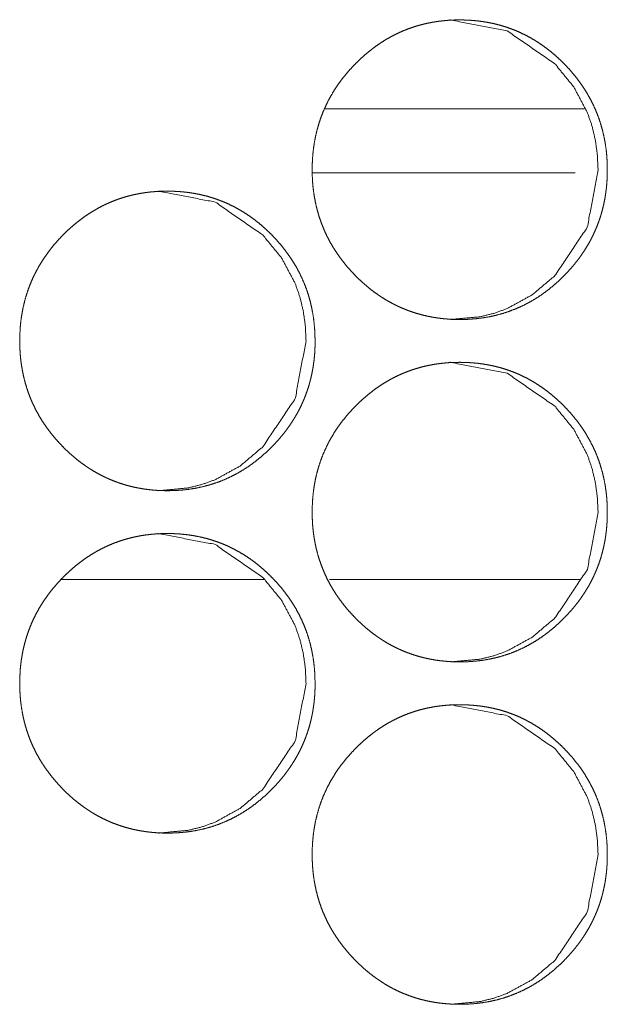
# Model space of a CAD drawing. Units: inches. Extents: x 122 to 387, y 24 to 255.
# Drawn here: x 239 to 239, y 181 to 182 of the extents above; entities that cross this region are included whole.
import ezdxf

# ---------------------------------------------------------------- set-up
doc = ezdxf.new("R2010")
doc.units = ezdxf.units.IN
doc.header["$MEASUREMENT"] = 0
doc.layers.add('1', color=7, linetype='Continuous')

msp = doc.modelspace()

# ---------------------------------------------------------------- linework, layer by layer
at = {"layer": '1', "color": 3, "linetype": 'Continuous', "lineweight": 18}
for p, q in [((239.19493, 182.10274), (238.95659, 182.10274)), ((239.18646, 182.04369), (238.94504, 182.04369)), ((238.90024, 181.66968), (238.7142, 181.66968)), ((239.19102, 181.66968), (238.96066, 181.66968))]:
    msp.add_line(p, q, dxfattribs=at)
for points, knots in [([(239.21583, 182.04664), (239.21587, 182.04231), (239.21571, 182.03797), (239.21542, 182.03373), (239.21501, 182.0295), (239.21448, 182.02536), (239.21386, 182.02123), (239.2131, 182.01718), (239.21222, 182.01314), (239.21123, 182.00918), (239.21011, 182.00526), (239.20889, 182.0014), (239.20753, 181.99758), (239.20607, 181.99381), (239.20448, 181.99008), (239.20277, 181.98641), (239.20097, 181.98279), (239.19902, 181.97921), (239.19696, 181.97569), (239.19477, 181.9722), (239.19248, 181.96878), (239.19006, 181.9654), (239.18756, 181.96207), (239.1849, 181.95878), (239.18214, 181.95556), (239.17922, 181.95236), (239.17626, 181.94925), (239.17126, 181.94439), (239.16605, 181.93977), (239.16079, 181.93554), (239.15534, 181.93155), (239.14982, 181.92795), (239.14412, 181.92461), (239.13831, 181.92162), (239.13238, 181.91894), (239.12633, 181.91657), (239.12016, 181.91451), (239.11381, 181.91278), (239.1074, 181.91136), (239.10079, 181.91025), (239.09415, 181.90947), (239.08727, 181.909), (239.08037, 181.90885), (239.07573, 181.90891), (239.07113, 181.90913), (239.06659, 181.90948), (239.06209, 181.90997), (239.05766, 181.9106), (239.05329, 181.91137), (239.04896, 181.91228), (239.04469, 181.91334), (239.0405, 181.91452), (239.03636, 181.91585), (239.03227, 181.91732), (239.02826, 181.91894), (239.02428, 181.92068), (239.02037, 181.92257), (239.01652, 181.9246), (239.01271, 181.92678), (239.00899, 181.92909), (239.00532, 181.93153), (239.00167, 181.93413), (238.99813, 181.93684), (238.99462, 181.93973), (238.99118, 181.94273), (238.98777, 181.94589), (238.98446, 181.94916), (238.9806, 181.95322), (238.97688, 181.95741), (238.97342, 181.96163), (238.97014, 181.96599), (238.96706, 181.9704), (238.96415, 181.97491), (238.96149, 181.97948), (238.95899, 181.98416), (238.9567, 181.9889), (238.95462, 181.99374), (238.95271, 181.99865), (238.95102, 182.00365), (238.94954, 182.00874), (238.94823, 182.01388), (238.94714, 182.01916), (238.94626, 182.02446), (238.94555, 182.0299), (238.94506, 182.03537), (238.94477, 182.04098), (238.94467, 182.04659), (238.9448, 182.05286), (238.94516, 182.05909), (238.94576, 182.06515), (238.94662, 182.07118), (238.94771, 182.07704), (238.94907, 182.08284), (238.95068, 182.08851), (238.95251, 182.09409), (238.95459, 182.09955), (238.95693, 182.10491), (238.95951, 182.11019), (238.96232, 182.11533), (238.9654, 182.1204), (238.9687, 182.12533), (238.97227, 182.1302), (238.97605, 182.1349), (238.98014, 182.13957), (238.98438, 182.14407), (238.98803, 182.14763), (238.99178, 182.15107), (238.99553, 182.15431), (238.99941, 182.15743), (239.00331, 182.16033), (239.00732, 182.16309), (239.01136, 182.16568), (239.0155, 182.1681), (239.01969, 182.17036), (239.02396, 182.17244), (239.02829, 182.17437), (239.03269, 182.17611), (239.03714, 182.1777), (239.04167, 182.17912), (239.04628, 182.18037), (239.05092, 182.18145), (239.05566, 182.18236), (239.06045, 182.1831), (239.06534, 182.18369), (239.07024, 182.18411), (239.07527, 182.18435), (239.08029, 182.18443), (239.08584, 182.18433), (239.09139, 182.18401), (239.09678, 182.18352), (239.10214, 182.1828), (239.10738, 182.18189), (239.11256, 182.18079), (239.11764, 182.17947), (239.12264, 182.17796), (239.12756, 182.17624), (239.1324, 182.17433), (239.13717, 182.1722), (239.14183, 182.16989), (239.14641, 182.16736), (239.15092, 182.16464), (239.15534, 182.16171), (239.15967, 182.1586), (239.16394, 182.15525), (239.1681, 182.15175), (239.17222, 182.148), (239.17618, 182.14409), (239.18045, 182.1396), (239.18451, 182.13493), (239.18829, 182.13023), (239.19185, 182.12536), (239.19514, 182.12043), (239.19821, 182.11536), (239.20102, 182.11021), (239.2036, 182.10495), (239.20594, 182.09959), (239.20803, 182.09412), (239.20988, 182.08853), (239.21146, 182.08288), (239.21282, 182.07707), (239.21391, 182.07122), (239.2148, 182.06519), (239.21542, 182.05913), (239.21579, 182.0529), (239.21583, 182.04664)], [0, 0, 0.00504, 0.010083, 0.015027, 0.01997, 0.02482, 0.029672, 0.03446, 0.039263, 0.044005, 0.048743, 0.053457, 0.058162, 0.062867, 0.067572, 0.072284, 0.076981, 0.081722, 0.086456, 0.091243, 0.096032, 0.10087, 0.105701, 0.110619, 0.115545, 0.12058, 0.125579, 0.133681, 0.141774, 0.149621, 0.157461, 0.165126, 0.172803, 0.180398, 0.18797, 0.195513, 0.203074, 0.210729, 0.218355, 0.22615, 0.233921, 0.24193, 0.249953, 0.255341, 0.260705, 0.265987, 0.271253, 0.276452, 0.281615, 0.286749, 0.291862, 0.296926, 0.30198, 0.307031, 0.312055, 0.317111, 0.322153, 0.327217, 0.332308, 0.337406, 0.342526, 0.347734, 0.352916, 0.358206, 0.363505, 0.368912, 0.374317, 0.380825, 0.387343, 0.393687, 0.400031, 0.40627, 0.41252, 0.418664, 0.424825, 0.430944, 0.437072, 0.443191, 0.449326, 0.455489, 0.461656, 0.467915, 0.47416, 0.480539, 0.486921, 0.493452, 0.499975, 0.507256, 0.514518, 0.521589, 0.528667, 0.535595, 0.542525, 0.549371, 0.5562, 0.562988, 0.569792, 0.576614, 0.583427, 0.590313, 0.597218, 0.604234, 0.611242, 0.61846, 0.625643, 0.631572, 0.637484, 0.643246, 0.649027, 0.654684, 0.660343, 0.665917, 0.671493, 0.677025, 0.682547, 0.688048, 0.693551, 0.699046, 0.704565, 0.710116, 0.715648, 0.721257, 0.726893, 0.732624, 0.738335, 0.744183, 0.750026, 0.756474, 0.762931, 0.769222, 0.775513, 0.781688, 0.787847, 0.793944, 0.800015, 0.806074, 0.812127, 0.818191, 0.824241, 0.830324, 0.836441, 0.842611, 0.848802, 0.855108, 0.861435, 0.867905, 0.874369, 0.881573, 0.888771, 0.895779, 0.902795, 0.90967, 0.916569, 0.923382, 0.930191, 0.936995, 0.943797, 0.950635, 0.957458, 0.964389, 0.971316, 0.978398, 0.985473, 0.992734, 1, 1]), ([(239.07167, 182.18443), (239.07183, 182.18443), (239.12391, 182.17431), (239.16766, 182.14409), (239.18501, 182.1229), (239.1974, 182.09959), (239.20175, 182.08714), (239.20485, 182.07417), (239.20672, 182.06066), (239.20738, 182.04665)], [0, 0, 0.000729, 0.248237, 0.496288, 0.624056, 0.747205, 0.808716, 0.870918, 0.934571, 1, 1]), ([(239.20738, 182.04665), (239.19753, 181.99381), (239.16774, 181.94925), (239.14683, 181.93155), (239.12389, 181.91894), (239.11167, 181.91451), (239.09894, 181.91136), (239.07201, 181.90885)], [0, 0, 0.251066, 0.50144, 0.629401, 0.751708, 0.812393, 0.873672, 1, 1]), ([(238.94729, 181.88916), (238.94732, 181.88482), (238.94717, 181.88049), (238.94688, 181.87625), (238.94646, 181.87202), (238.94594, 181.86788), (238.94529, 181.86374), (238.94454, 181.85969), (238.94368, 181.85567), (238.94266, 181.85171), (238.94157, 181.84779), (238.94032, 181.84392), (238.93896, 181.8401), (238.93751, 181.83633), (238.93592, 181.83261), (238.93422, 181.82892), (238.9324, 181.8253), (238.93045, 181.82172), (238.92839, 181.81821), (238.9262, 181.81472), (238.92391, 181.81131), (238.92149, 181.80791), (238.91899, 181.8046), (238.91631, 181.80129), (238.91357, 181.79808), (238.91066, 181.79489), (238.90766, 181.79176), (238.90266, 181.78691), (238.89745, 181.7823), (238.89219, 181.77805), (238.88675, 181.77408), (238.8812, 181.77046), (238.87553, 181.76714), (238.86972, 181.76415), (238.86378, 181.76145), (238.85771, 181.75908), (238.85154, 181.75704), (238.84519, 181.75529), (238.83878, 181.75388), (238.83217, 181.75276), (238.8255, 181.75198), (238.81863, 181.75151), (238.81172, 181.75136), (238.80709, 181.75144), (238.80245, 181.75165), (238.79792, 181.752), (238.79342, 181.75249), (238.78902, 181.75312), (238.78462, 181.7539), (238.78029, 181.7548), (238.77602, 181.75585), (238.77183, 181.75705), (238.76769, 181.75838), (238.7636, 181.75985), (238.75956, 181.76145), (238.7556, 181.76321), (238.75167, 181.7651), (238.74782, 181.76713), (238.74404, 181.76929), (238.74029, 181.77161), (238.73662, 181.77405), (238.73297, 181.77665), (238.72943, 181.77937), (238.72589, 181.78224), (238.72245, 181.78524), (238.71904, 181.7884), (238.71573, 181.79167), (238.71188, 181.79573), (238.70818, 181.79993), (238.70469, 181.80416), (238.70141, 181.80852), (238.69834, 181.81291), (238.69542, 181.81743), (238.69274, 181.822), (238.69024, 181.82668), (238.68797, 181.83142), (238.68587, 181.83625), (238.68399, 181.84118), (238.6823, 181.84616), (238.68079, 181.85125), (238.67951, 181.85641), (238.67842, 181.86167), (238.67751, 181.86698), (238.6768, 181.87241), (238.67631, 181.87788), (238.67602, 181.88349), (238.67592, 181.88912), (238.67605, 181.89537), (238.67641, 181.90162), (238.67701, 181.90767), (238.6779, 181.9137), (238.67899, 181.91956), (238.68034, 181.92536), (238.68193, 181.93102), (238.68378, 181.93661), (238.68587, 181.94207), (238.68818, 181.94744), (238.69079, 181.95271), (238.6936, 181.95786), (238.69667, 181.96292), (238.69998, 181.96784), (238.70355, 181.97271), (238.70732, 181.97743), (238.71141, 181.98209), (238.71568, 181.98658), (238.7193, 181.99015), (238.72305, 181.9936), (238.72683, 181.99684), (238.73071, 181.99994), (238.73462, 182.00286), (238.73863, 182.00562), (238.74269, 182.00819), (238.74683, 182.01063), (238.751, 182.01287), (238.75527, 182.01497), (238.75959, 182.01688), (238.76399, 182.01864), (238.76847, 182.02021), (238.773, 182.02163), (238.77761, 182.02288), (238.78225, 182.02396), (238.78701, 182.02489), (238.79178, 182.02563), (238.79667, 182.02622), (238.80159, 182.02662), (238.80662, 182.02687), (238.81165, 182.02694), (238.81719, 182.02684), (238.82274, 182.02654), (238.82813, 182.02603), (238.8335, 182.02532), (238.83873, 182.02442), (238.84394, 182.0233), (238.84902, 182.022), (238.85402, 182.02047), (238.85894, 182.01877), (238.86378, 182.01684), (238.86855, 182.01472), (238.87321, 182.0124), (238.87782, 182.00987), (238.88232, 182.00717), (238.88675, 182.00424), (238.89107, 182.00112), (238.89537, 181.99778), (238.89951, 181.99426), (238.90363, 181.99051), (238.90761, 181.98661), (238.91185, 181.98211), (238.91594, 181.97745), (238.91972, 181.97274), (238.92329, 181.96787), (238.92657, 181.96295), (238.92964, 181.95788), (238.93245, 181.95274), (238.93503, 181.94747), (238.93738, 181.9421), (238.93946, 181.93665), (238.94131, 181.93106), (238.9429, 181.9254), (238.94425, 181.91959), (238.94537, 181.91373), (238.94623, 181.90771), (238.94685, 181.90166), (238.94725, 181.89541), (238.94729, 181.88916)], [0, 0, 0.005038, 0.010079, 0.015007, 0.019948, 0.024796, 0.029666, 0.034453, 0.039233, 0.043981, 0.048708, 0.05343, 0.058148, 0.062837, 0.067541, 0.072253, 0.076962, 0.081701, 0.086433, 0.091218, 0.095993, 0.100842, 0.105659, 0.110606, 0.115511, 0.120533, 0.125562, 0.133661, 0.141742, 0.149595, 0.157424, 0.165119, 0.172761, 0.180352, 0.187928, 0.195497, 0.203051, 0.210707, 0.218327, 0.226122, 0.233921, 0.241927, 0.249947, 0.255334, 0.260725, 0.266005, 0.271271, 0.276436, 0.281629, 0.286759, 0.29187, 0.296937, 0.301989, 0.307038, 0.312083, 0.317115, 0.322183, 0.327245, 0.3323, 0.337422, 0.34255, 0.347747, 0.352936, 0.358238, 0.363535, 0.368941, 0.374343, 0.38085, 0.387345, 0.393718, 0.40006, 0.406284, 0.412532, 0.418689, 0.424862, 0.430965, 0.43709, 0.443209, 0.449328, 0.455498, 0.46167, 0.467912, 0.474175, 0.480536, 0.486916, 0.493445, 0.499981, 0.507245, 0.514519, 0.521588, 0.528667, 0.535593, 0.542506, 0.549341, 0.556178, 0.562977, 0.569767, 0.5766, 0.583411, 0.590294, 0.597184, 0.604198, 0.611215, 0.618419, 0.625621, 0.631526, 0.637447, 0.643229, 0.648999, 0.654663, 0.66032, 0.66591, 0.671491, 0.676987, 0.682515, 0.688008, 0.693514, 0.699031, 0.704548, 0.710097, 0.715627, 0.721267, 0.726871, 0.7326, 0.738338, 0.744184, 0.750024, 0.75647, 0.762924, 0.769215, 0.775504, 0.781674, 0.787864, 0.793955, 0.800028, 0.80608, 0.812137, 0.818198, 0.824247, 0.830354, 0.836461, 0.842629, 0.848818, 0.855146, 0.861457, 0.867925, 0.874408, 0.881589, 0.888793, 0.89581, 0.902824, 0.909697, 0.91658, 0.923391, 0.930211, 0.937013, 0.943798, 0.950634, 0.957469, 0.964397, 0.971329, 0.978389, 0.985461, 0.992737, 1, 1]), ([(238.80321, 182.02694), (238.80337, 182.02694), (238.85547, 182.01684), (238.89928, 181.98661), (238.91662, 181.96541), (238.92902, 181.94211), (238.93337, 181.92967), (238.93649, 181.91668), (238.93837, 181.90318), (238.93902, 181.88916)], [0, 0, 0.000729, 0.248251, 0.496443, 0.624164, 0.747212, 0.8087, 0.870966, 0.934535, 1, 1]), ([(238.93902, 181.88916), (238.92915, 181.83632), (238.89933, 181.79176), (238.87842, 181.77408), (238.85547, 181.76145), (238.84323, 181.75704), (238.83047, 181.75388), (238.80355, 181.75136)], [0, 0, 0.251014, 0.501381, 0.629265, 0.751565, 0.812325, 0.873703, 1, 1]), ([(239.21583, 181.73168), (239.21587, 181.72735), (239.21571, 181.72301), (239.21542, 181.71877), (239.21501, 181.71454), (239.21448, 181.7104), (239.21386, 181.70627), (239.2131, 181.70222), (239.21222, 181.69818), (239.21123, 181.69422), (239.21011, 181.6903), (239.20889, 181.68644), (239.20753, 181.68262), (239.20607, 181.67885), (239.20448, 181.67512), (239.20277, 181.67145), (239.20097, 181.66783), (239.19902, 181.66425), (239.19696, 181.66073), (239.19477, 181.65724), (239.19248, 181.65382), (239.19006, 181.65043), (239.18756, 181.64711), (239.1849, 181.64382), (239.18214, 181.6406), (239.17922, 181.6374), (239.17626, 181.63429), (239.17126, 181.62943), (239.16605, 181.62481), (239.16079, 181.62058), (239.15534, 181.61659), (239.14982, 181.61299), (239.14412, 181.60965), (239.13831, 181.60666), (239.13238, 181.60398), (239.12633, 181.60161), (239.12016, 181.59955), (239.11381, 181.59782), (239.1074, 181.5964), (239.10079, 181.59529), (239.09415, 181.59451), (239.08727, 181.59404), (239.08037, 181.59388), (239.07573, 181.59395), (239.07113, 181.59417), (239.06659, 181.59452), (239.06209, 181.595), (239.05766, 181.59564), (239.05329, 181.59641), (239.04896, 181.59732), (239.04469, 181.59838), (239.0405, 181.59956), (239.03636, 181.60089), (239.03227, 181.60236), (239.02826, 181.60398), (239.02428, 181.60572), (239.02037, 181.60761), (239.01652, 181.60964), (239.01271, 181.61181), (239.00899, 181.61413), (239.00532, 181.61657), (239.00167, 181.61917), (238.99813, 181.62188), (238.99462, 181.62477), (238.99118, 181.62776), (238.98777, 181.63093), (238.98446, 181.6342), (238.9806, 181.63826), (238.97688, 181.64245), (238.97342, 181.64668), (238.97014, 181.65103), (238.96706, 181.65543), (238.96415, 181.65995), (238.96149, 181.66452), (238.95899, 181.6692), (238.9567, 181.67394), (238.95462, 181.67878), (238.95271, 181.68369), (238.95102, 181.68869), (238.94954, 181.69378), (238.94823, 181.69892), (238.94714, 181.7042), (238.94626, 181.7095), (238.94555, 181.71494), (238.94506, 181.72041), (238.94477, 181.72602), (238.94467, 181.73163), (238.9448, 181.7379), (238.94516, 181.74413), (238.94576, 181.75019), (238.94662, 181.75622), (238.94771, 181.76207), (238.94907, 181.76788), (238.95068, 181.77355), (238.95251, 181.77913), (238.95459, 181.7846), (238.95693, 181.78995), (238.95951, 181.79523), (238.96232, 181.80037), (238.9654, 181.80543), (238.9687, 181.81037), (238.97227, 181.81524), (238.97605, 181.81994), (238.98014, 181.82461), (238.98438, 181.82911), (238.98803, 181.83267), (238.99178, 181.83611), (238.99553, 181.83935), (238.99941, 181.84247), (239.00331, 181.84537), (239.00732, 181.84814), (239.01136, 181.85072), (239.0155, 181.85314), (239.01969, 181.8554), (239.02396, 181.85748), (239.02829, 181.85941), (239.03269, 181.86115), (239.03714, 181.86274), (239.04167, 181.86416), (239.04628, 181.86541), (239.05092, 181.86649), (239.05566, 181.8674), (239.06045, 181.86814), (239.06534, 181.86873), (239.07024, 181.86915), (239.07527, 181.86939), (239.08029, 181.86947), (239.08584, 181.86937), (239.09139, 181.86905), (239.09678, 181.86856), (239.10214, 181.86784), (239.10738, 181.86693), (239.11256, 181.86582), (239.11764, 181.86451), (239.12264, 181.863), (239.12756, 181.86128), (239.1324, 181.85937), (239.13717, 181.85724), (239.14183, 181.85493), (239.14641, 181.8524), (239.15092, 181.84968), (239.15534, 181.84675), (239.15967, 181.84364), (239.16394, 181.84029), (239.1681, 181.83679), (239.17222, 181.83304), (239.17618, 181.82913), (239.18045, 181.82464), (239.18451, 181.81997), (239.18829, 181.81526), (239.19185, 181.8104), (239.19514, 181.80547), (239.19821, 181.8004), (239.20102, 181.79525), (239.2036, 181.78999), (239.20594, 181.78463), (239.20803, 181.77916), (239.20988, 181.77357), (239.21146, 181.76792), (239.21282, 181.76211), (239.21391, 181.75625), (239.2148, 181.75023), (239.21542, 181.74417), (239.21579, 181.73793), (239.21583, 181.73168)], [0, 0, 0.00504, 0.010083, 0.015027, 0.01997, 0.02482, 0.029672, 0.03446, 0.039263, 0.044005, 0.048742, 0.053457, 0.058162, 0.062867, 0.067572, 0.072284, 0.076981, 0.081722, 0.086456, 0.091243, 0.096032, 0.10087, 0.105701, 0.110619, 0.115545, 0.12058, 0.125579, 0.133681, 0.141774, 0.149621, 0.157461, 0.165126, 0.172803, 0.180398, 0.18797, 0.195513, 0.203074, 0.210729, 0.218355, 0.22615, 0.233921, 0.24193, 0.249953, 0.255341, 0.260705, 0.265987, 0.271253, 0.276452, 0.281615, 0.286749, 0.291862, 0.296926, 0.30198, 0.30703, 0.312055, 0.317111, 0.322153, 0.327217, 0.332308, 0.337406, 0.342526, 0.347734, 0.352916, 0.358206, 0.363504, 0.368912, 0.374316, 0.380825, 0.387343, 0.393698, 0.40003, 0.406269, 0.41252, 0.418663, 0.424825, 0.430943, 0.437072, 0.44319, 0.449325, 0.455489, 0.461655, 0.467915, 0.47416, 0.480538, 0.48692, 0.493451, 0.499975, 0.507256, 0.514517, 0.521589, 0.528666, 0.535594, 0.542525, 0.54937, 0.556199, 0.563001, 0.569791, 0.576614, 0.583427, 0.590313, 0.597217, 0.604234, 0.611241, 0.618459, 0.625643, 0.631571, 0.637484, 0.643246, 0.649027, 0.654684, 0.660351, 0.665918, 0.671493, 0.677025, 0.682548, 0.688049, 0.693551, 0.699046, 0.704565, 0.710116, 0.715648, 0.721257, 0.726893, 0.732624, 0.738335, 0.744183, 0.750026, 0.756474, 0.762931, 0.769223, 0.775513, 0.781688, 0.787847, 0.793944, 0.800015, 0.806074, 0.812127, 0.818191, 0.824241, 0.830324, 0.836441, 0.842611, 0.848802, 0.855108, 0.861435, 0.867905, 0.874369, 0.881573, 0.888771, 0.895779, 0.902795, 0.90967, 0.916569, 0.923382, 0.930191, 0.936995, 0.943797, 0.950635, 0.957458, 0.964389, 0.971316, 0.978398, 0.985473, 0.992734, 1, 1]), ([(239.07167, 181.86947), (239.07183, 181.86947), (239.12391, 181.85935), (239.16766, 181.82913), (239.18501, 181.80793), (239.1974, 181.78463), (239.20175, 181.77218), (239.20485, 181.75921), (239.20672, 181.74569), (239.20738, 181.73168)], [0, 0, 0.000729, 0.248237, 0.496288, 0.624056, 0.747205, 0.808716, 0.870918, 0.934571, 1, 1]), ([(239.20738, 181.73168), (239.19753, 181.67885), (239.16774, 181.63429), (239.14683, 181.61659), (239.12389, 181.60398), (239.11167, 181.59955), (239.09894, 181.5964), (239.07201, 181.59388)], [0, 0, 0.251066, 0.50144, 0.629401, 0.751708, 0.812393, 0.873672, 1, 1]), ([(238.94729, 181.5742), (238.94732, 181.56986), (238.94717, 181.56554), (238.94688, 181.56129), (238.94646, 181.55706), (238.94594, 181.55292), (238.94529, 181.54878), (238.94454, 181.54473), (238.94368, 181.54071), (238.94266, 181.53675), (238.94157, 181.53283), (238.94032, 181.52896), (238.93896, 181.52513), (238.93751, 181.52137), (238.93592, 181.51765), (238.93422, 181.51396), (238.9324, 181.51034), (238.93045, 181.50676), (238.92839, 181.50325), (238.9262, 181.49976), (238.92391, 181.49635), (238.92149, 181.49295), (238.91899, 181.48964), (238.91631, 181.48633), (238.91357, 181.48312), (238.91066, 181.47993), (238.90766, 181.4768), (238.90266, 181.47194), (238.89745, 181.46734), (238.89219, 181.46309), (238.88675, 181.45912), (238.8812, 181.4555), (238.87553, 181.45218), (238.86972, 181.44918), (238.86378, 181.44649), (238.85771, 181.44412), (238.85154, 181.44207), (238.84519, 181.44033), (238.83878, 181.43892), (238.83217, 181.4378), (238.8255, 181.43704), (238.81863, 181.43655), (238.81172, 181.4364), (238.80709, 181.43648), (238.80245, 181.43668), (238.79792, 181.43704), (238.79342, 181.43753), (238.78902, 181.43816), (238.78462, 181.43894), (238.78029, 181.43984), (238.77602, 181.44089), (238.77183, 181.44209), (238.76769, 181.44342), (238.7636, 181.44489), (238.75956, 181.44649), (238.7556, 181.44825), (238.75167, 181.45013), (238.74782, 181.45217), (238.74404, 181.45433), (238.74029, 181.45665), (238.73662, 181.45909), (238.73297, 181.46168), (238.72943, 181.46441), (238.72589, 181.46728), (238.72245, 181.47028), (238.71904, 181.47344), (238.71573, 181.47671), (238.71188, 181.48077), (238.70818, 181.48497), (238.70469, 181.4892), (238.70141, 181.49356), (238.69834, 181.49795), (238.69542, 181.50247), (238.69274, 181.50704), (238.69024, 181.51172), (238.68797, 181.51646), (238.68587, 181.52129), (238.68399, 181.52622), (238.6823, 181.5312), (238.68079, 181.53629), (238.67951, 181.54145), (238.67842, 181.54671), (238.67751, 181.55202), (238.6768, 181.55747), (238.67631, 181.56292), (238.67602, 181.56853), (238.67592, 181.57416), (238.67605, 181.58041), (238.67641, 181.58666), (238.67701, 181.59271), (238.6779, 181.59874), (238.67899, 181.6046), (238.68034, 181.6104), (238.68193, 181.61606), (238.68378, 181.62165), (238.68587, 181.62711), (238.68818, 181.63248), (238.69079, 181.63775), (238.6936, 181.6429), (238.69667, 181.64796), (238.69998, 181.65288), (238.70355, 181.65775), (238.70732, 181.66247), (238.71141, 181.66713), (238.71568, 181.67162), (238.7193, 181.67519), (238.72305, 181.67864), (238.72683, 181.68188), (238.73071, 181.68498), (238.73462, 181.6879), (238.73863, 181.69066), (238.74269, 181.69323), (238.74683, 181.69567), (238.751, 181.69791), (238.75527, 181.7), (238.75959, 181.70192), (238.76399, 181.70368), (238.76847, 181.70525), (238.773, 181.70667), (238.77761, 181.70792), (238.78225, 181.709), (238.78701, 181.70993), (238.79178, 181.71067), (238.79667, 181.71125), (238.80159, 181.71166), (238.80662, 181.71191), (238.81165, 181.71198), (238.81719, 181.71189), (238.82274, 181.71158), (238.82813, 181.71107), (238.8335, 181.71036), (238.83873, 181.70946), (238.84394, 181.70834), (238.84902, 181.70704), (238.85402, 181.70551), (238.85894, 181.70381), (238.86378, 181.70188), (238.86855, 181.69976), (238.87321, 181.69745), (238.87782, 181.69491), (238.88232, 181.6922), (238.88675, 181.68928), (238.89107, 181.68616), (238.89537, 181.68282), (238.89951, 181.6793), (238.90363, 181.67555), (238.90761, 181.67165), (238.91185, 181.66715), (238.91594, 181.66249), (238.91972, 181.65778), (238.92329, 181.65291), (238.92657, 181.64799), (238.92964, 181.64292), (238.93245, 181.63778), (238.93503, 181.6325), (238.93738, 181.62715), (238.93946, 181.62168), (238.94131, 181.6161), (238.9429, 181.61043), (238.94425, 181.60463), (238.94537, 181.59878), (238.94623, 181.59275), (238.94685, 181.5867), (238.94725, 181.58045), (238.94729, 181.5742)], [0, 0, 0.005038, 0.010064, 0.015007, 0.019948, 0.024796, 0.029666, 0.034452, 0.039233, 0.043981, 0.048708, 0.05343, 0.058148, 0.062837, 0.067541, 0.072253, 0.076961, 0.0817, 0.086433, 0.091218, 0.095993, 0.100842, 0.105659, 0.110606, 0.115511, 0.120533, 0.125562, 0.133661, 0.141742, 0.149595, 0.157423, 0.165119, 0.17276, 0.180352, 0.187928, 0.195497, 0.203051, 0.210707, 0.218327, 0.226122, 0.233919, 0.241926, 0.249946, 0.255333, 0.260724, 0.266004, 0.27127, 0.276435, 0.281628, 0.286758, 0.291869, 0.296936, 0.301988, 0.307037, 0.312082, 0.317114, 0.322182, 0.327244, 0.332299, 0.337421, 0.342549, 0.347746, 0.352935, 0.358237, 0.363534, 0.36894, 0.374342, 0.380849, 0.387344, 0.393717, 0.400059, 0.406283, 0.412531, 0.418688, 0.424861, 0.430964, 0.437089, 0.443208, 0.449327, 0.455497, 0.461669, 0.467911, 0.474174, 0.48055, 0.486915, 0.493444, 0.49998, 0.507244, 0.514518, 0.521587, 0.528666, 0.535592, 0.542505, 0.54934, 0.556176, 0.562976, 0.569766, 0.576599, 0.58341, 0.590293, 0.597183, 0.604197, 0.611214, 0.618418, 0.62562, 0.631525, 0.637446, 0.643228, 0.648998, 0.654662, 0.660319, 0.665909, 0.67149, 0.676986, 0.682514, 0.688007, 0.693513, 0.69903, 0.704546, 0.710095, 0.715626, 0.721266, 0.72687, 0.732598, 0.738336, 0.744183, 0.750023, 0.756469, 0.762924, 0.769215, 0.775503, 0.781673, 0.787863, 0.793954, 0.800027, 0.806079, 0.812136, 0.818197, 0.824239, 0.830353, 0.836461, 0.842629, 0.848818, 0.855145, 0.861456, 0.867924, 0.874407, 0.881588, 0.888792, 0.895809, 0.902823, 0.909696, 0.91658, 0.92339, 0.930211, 0.936998, 0.943798, 0.950634, 0.957469, 0.964397, 0.971314, 0.978389, 0.985461, 0.992737, 1, 1]), ([(238.80321, 181.71198), (238.80337, 181.71198), (238.85547, 181.70188), (238.89928, 181.67165), (238.91662, 181.65046), (238.92902, 181.62715), (238.93337, 181.6147), (238.93649, 181.60172), (238.93837, 181.58822), (238.93902, 181.5742)], [0, 0, 0.000729, 0.24825, 0.49644, 0.624113, 0.747214, 0.808701, 0.870967, 0.934536, 1, 1]), ([(238.93902, 181.5742), (238.92915, 181.52137), (238.89933, 181.4768), (238.87842, 181.45912), (238.85547, 181.44649), (238.84323, 181.44207), (238.83047, 181.43892), (238.80355, 181.4364)], [0, 0, 0.250956, 0.501376, 0.629261, 0.751563, 0.812323, 0.873702, 1, 1]), ([(239.21583, 181.41672), (239.21587, 181.41239), (239.21571, 181.40805), (239.21542, 181.40381), (239.21501, 181.39957), (239.21448, 181.39543), (239.21386, 181.39131), (239.2131, 181.38726), (239.21222, 181.38323), (239.21123, 181.37926), (239.21011, 181.37534), (239.20889, 181.37148), (239.20753, 181.36766), (239.20607, 181.36388), (239.20448, 181.36016), (239.20277, 181.35649), (239.20097, 181.35287), (239.19902, 181.34929), (239.19696, 181.34577), (239.19477, 181.34228), (239.19248, 181.33886), (239.19006, 181.33547), (239.18756, 181.33215), (239.1849, 181.32886), (239.18214, 181.32564), (239.17922, 181.32244), (239.17626, 181.31933), (239.17126, 181.31447), (239.16605, 181.30985), (239.16079, 181.30562), (239.15534, 181.30163), (239.14982, 181.29803), (239.14412, 181.29469), (239.13831, 181.2917), (239.13238, 181.28901), (239.12633, 181.28665), (239.12016, 181.28459), (239.11381, 181.28286), (239.1074, 181.28144), (239.10079, 181.28033), (239.09415, 181.27955), (239.08727, 181.27908), (239.08037, 181.27892), (239.07573, 181.27899), (239.07113, 181.27921), (239.06659, 181.27956), (239.06209, 181.28004), (239.05766, 181.28068), (239.05329, 181.28145), (239.04896, 181.28236), (239.04469, 181.28342), (239.0405, 181.2846), (239.03636, 181.28593), (239.03227, 181.2874), (239.02826, 181.28901), (239.02428, 181.29076), (239.02037, 181.29265), (239.01652, 181.29469), (239.01271, 181.29685), (239.00899, 181.29917), (239.00532, 181.30161), (239.00167, 181.30421), (238.99813, 181.30693), (238.99462, 181.30981), (238.99118, 181.3128), (238.98777, 181.31597), (238.98446, 181.31924), (238.9806, 181.3233), (238.97688, 181.32749), (238.97342, 181.33172), (238.97014, 181.33607), (238.96706, 181.34047), (238.96415, 181.34499), (238.96149, 181.34956), (238.95899, 181.35424), (238.9567, 181.35898), (238.95462, 181.36382), (238.95271, 181.36873), (238.95102, 181.37373), (238.94954, 181.37882), (238.94823, 181.38396), (238.94714, 181.38924), (238.94626, 181.39454), (238.94555, 181.39998), (238.94506, 181.40545), (238.94477, 181.41106), (238.94467, 181.41667), (238.9448, 181.42293), (238.94516, 181.42917), (238.94576, 181.43523), (238.94662, 181.44125), (238.94771, 181.44711), (238.94907, 181.45292), (238.95068, 181.45859), (238.95251, 181.46417), (238.95459, 181.46964), (238.95693, 181.47499), (238.95951, 181.48026), (238.96232, 181.48541), (238.9654, 181.49047), (238.9687, 181.49541), (238.97227, 181.50028), (238.97605, 181.50498), (238.98014, 181.50965), (238.98438, 181.51415), (238.98803, 181.51771), (238.99178, 181.52115), (238.99553, 181.52439), (238.99941, 181.5275), (239.00331, 181.53041), (239.00732, 181.53318), (239.01136, 181.53576), (239.0155, 181.53818), (239.01969, 181.54043), (239.02396, 181.54252), (239.02829, 181.54444), (239.03269, 181.54619), (239.03714, 181.54778), (239.04167, 181.5492), (239.04628, 181.55045), (239.05092, 181.55153), (239.05566, 181.55244), (239.06045, 181.55318), (239.06534, 181.55377), (239.07024, 181.55418), (239.07527, 181.55443), (239.08029, 181.55451), (239.08584, 181.55441), (239.09139, 181.55409), (239.09678, 181.5536), (239.10214, 181.55288), (239.10738, 181.55197), (239.11256, 181.55086), (239.11764, 181.54955), (239.12264, 181.54804), (239.12756, 181.54632), (239.1324, 181.54441), (239.13717, 181.54228), (239.14183, 181.53997), (239.14641, 181.53744), (239.15092, 181.53472), (239.15534, 181.53179), (239.15967, 181.52868), (239.16394, 181.52533), (239.1681, 181.52183), (239.17222, 181.51808), (239.17618, 181.51417), (239.18045, 181.50968), (239.18451, 181.505), (239.18829, 181.5003), (239.19185, 181.49543), (239.19514, 181.49051), (239.19821, 181.48543), (239.20102, 181.48029), (239.2036, 181.47503), (239.20594, 181.46967), (239.20803, 181.4642), (239.20988, 181.45862), (239.21146, 181.45296), (239.21282, 181.44715), (239.21391, 181.44129), (239.2148, 181.43526), (239.21542, 181.42921), (239.21579, 181.42297), (239.21583, 181.41672)], [0, 0, 0.00504, 0.010083, 0.015027, 0.01997, 0.02482, 0.029672, 0.03446, 0.039248, 0.044005, 0.048742, 0.053457, 0.058162, 0.062867, 0.067572, 0.072284, 0.076981, 0.081722, 0.086456, 0.091243, 0.096032, 0.10087, 0.105701, 0.110619, 0.115545, 0.12058, 0.125579, 0.133681, 0.141774, 0.149621, 0.157461, 0.165126, 0.172803, 0.180398, 0.18797, 0.195513, 0.203074, 0.210729, 0.218355, 0.22615, 0.233921, 0.24193, 0.249953, 0.255341, 0.260705, 0.265987, 0.271253, 0.276452, 0.281615, 0.286749, 0.291862, 0.296926, 0.30198, 0.307031, 0.312055, 0.317111, 0.322153, 0.327224, 0.332307, 0.337405, 0.342526, 0.347733, 0.352925, 0.358205, 0.363504, 0.368912, 0.374316, 0.380824, 0.387342, 0.393698, 0.40003, 0.406268, 0.412519, 0.418663, 0.424824, 0.430943, 0.437071, 0.443189, 0.449325, 0.455488, 0.461655, 0.467914, 0.474159, 0.480537, 0.48692, 0.493451, 0.499974, 0.507255, 0.514517, 0.521588, 0.528666, 0.535594, 0.542524, 0.54937, 0.556199, 0.563001, 0.569791, 0.576613, 0.583427, 0.590312, 0.597217, 0.604233, 0.611241, 0.618459, 0.625642, 0.631571, 0.637484, 0.643245, 0.649026, 0.654683, 0.66035, 0.665917, 0.671492, 0.677024, 0.682547, 0.688048, 0.693551, 0.699046, 0.704565, 0.710115, 0.715647, 0.721257, 0.726893, 0.732623, 0.738334, 0.744183, 0.750025, 0.756473, 0.76293, 0.769222, 0.775513, 0.781688, 0.787847, 0.793944, 0.800014, 0.806074, 0.812127, 0.81819, 0.824241, 0.830323, 0.836441, 0.842611, 0.848802, 0.855108, 0.861434, 0.867905, 0.874368, 0.881572, 0.888771, 0.895778, 0.902795, 0.90967, 0.916568, 0.923382, 0.93019, 0.936995, 0.943796, 0.950621, 0.957458, 0.964389, 0.971316, 0.978398, 0.985473, 0.992734, 1, 1]), ([(239.07167, 181.55451), (239.07183, 181.55451), (239.12391, 181.54439), (239.16766, 181.51417), (239.18501, 181.49297), (239.1974, 181.46967), (239.20175, 181.45722), (239.20485, 181.44425), (239.20672, 181.43073), (239.20738, 181.41672)], [0, 0, 0.000729, 0.248237, 0.496288, 0.624056, 0.747205, 0.808716, 0.870918, 0.934571, 1, 1]), ([(239.20738, 181.41672), (239.19753, 181.36388), (239.16774, 181.31933), (239.14683, 181.30163), (239.12389, 181.28901), (239.11167, 181.28459), (239.09894, 181.28144), (239.07201, 181.27892)], [0, 0, 0.251066, 0.50144, 0.629401, 0.751708, 0.812393, 0.873672, 1, 1])]:
    msp.add_open_spline(points, degree=1, knots=knots, dxfattribs=at)

doc.saveas('drawing.dxf')
